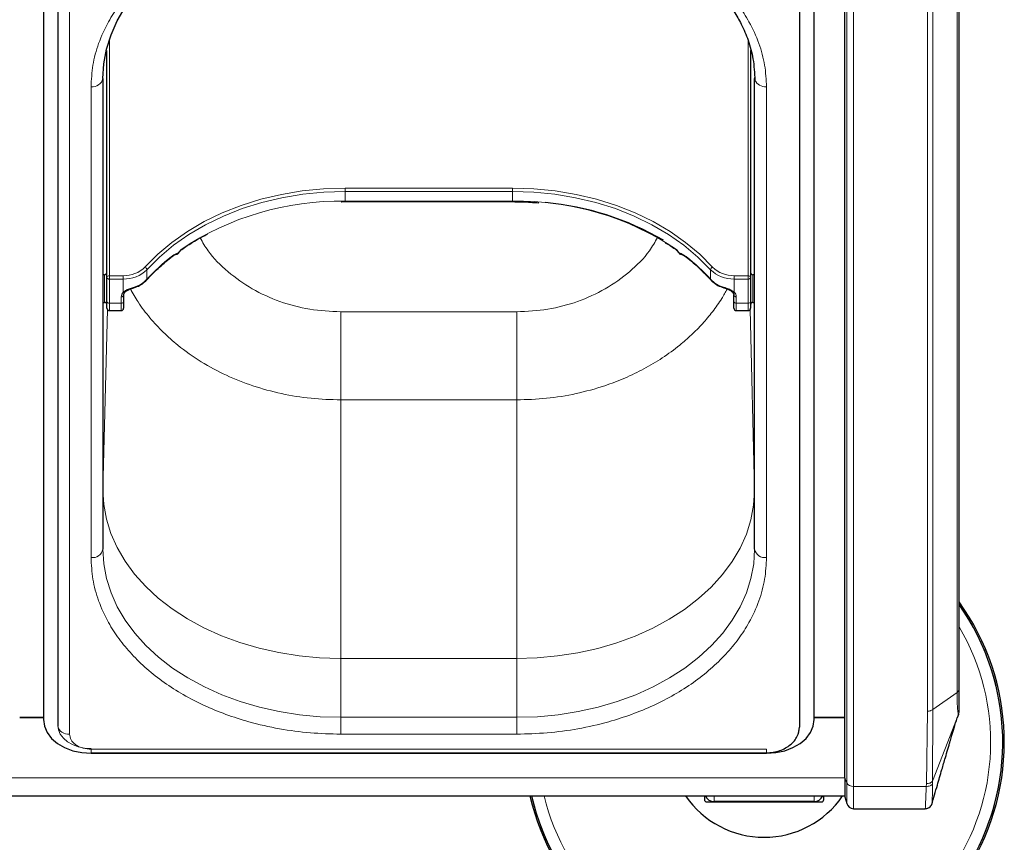
# Model space of a CAD drawing. Units: millimetres. Extents: x 0 to 210, y 0 to 297.
# Drawn here: x 83 to 93, y 134 to 143 of the extents above; entities that cross this region are included whole.
import ezdxf

# ---------------------------------------------------------------- set-up
doc = ezdxf.new("R2010")
doc.units = ezdxf.units.MM

msp = doc.modelspace()

# ---------------------------------------------------------------- linework, layer by layer
at = {"color": 7, "linetype": 'Continuous', "lineweight": 25}
for p, q in [((91.41479, 134.66188), (91.41479, 144.52602)), ((82.98979, 143.93728), (82.98979, 135.27522)), ((83.13943, 143.87364), (83.13943, 135.21158)), ((90.94014, 135.21158), (90.94014, 143.87364)), ((91.08979, 135.27522), (91.08979, 143.93728)), ((92.61479, 135.59928), (92.61479, 143.88005)), ((83.65729, 139.92593), (83.65729, 142.30981)), ((90.42229, 142.30981), (90.42229, 139.92593)), ((83.61479, 142.01748), (83.61479, 137.06773)), ((90.46479, 137.06773), (90.46479, 142.01748)), ((86.15979, 140.72119), (87.91979, 140.72119)), ((84.43634, 140.2144), (84.44276, 140.21876)), ((89.63711, 140.21888), (89.64335, 140.21453)), ((83.63229, 139.95277), (83.61479, 139.95277)), ((90.46479, 139.95277), (90.44729, 139.95277)), ((83.65729, 139.67258), (83.65729, 139.92593)), ((90.42229, 139.92593), (90.42229, 139.67258)), ((83.83229, 139.74014), (83.83229, 139.67258)), ((83.91975, 139.80938), (83.93927, 139.81544)), ((83.93952, 139.81582), (83.93916, 139.81575)), ((90.14047, 139.81575), (90.14005, 139.81582)), ((90.14036, 139.81536), (90.15662, 139.8105)), ((90.22855, 139.7729), (90.23296, 139.76909)), ((90.24729, 139.67258), (90.24729, 139.74014)), ((83.61479, 139.66277), (83.63229, 139.66277)), ((83.65729, 139.60033), (83.65729, 139.67258)), ((83.83229, 139.67258), (83.83229, 139.60033)), ((90.24729, 139.60033), (90.24729, 139.67258)), ((90.42229, 139.67258), (90.42229, 139.60033)), ((90.44729, 139.66277), (90.46479, 139.66277)), ((83.68229, 139.57533), (83.80729, 139.57533)), ((90.27229, 139.57533), (90.39729, 139.57533)), ((83.61479, 137.68976), (83.61479, 137.68574)), ((82.73979, 135.29997), (82.98979, 135.29997)), ((82.73979, 135.29659), (82.98979, 135.29659)), ((91.08979, 135.29997), (91.41479, 135.29997)), ((91.08979, 135.29659), (91.41479, 135.29659)), ((92.60966, 135.32988), (92.59572, 135.29412)), ((92.60966, 135.33169), (92.61351, 135.3461)), ((92.60966, 135.32988), (92.61089, 135.33576)), ((92.61275, 135.34676), (92.61448, 135.35035)), ((83.48979, 134.92723), (90.58979, 134.92723)), ((83.48979, 134.92167), (90.58979, 134.92167)), ((91.41479, 134.66188), (91.41479, 134.46418)), ((49.71479, 134.47319), (91.41479, 134.47319)), ((89.93729, 134.47319), (89.93729, 134.43599)), ((91.19229, 134.43599), (91.19229, 134.47319)), ((91.41479, 134.46418), (91.43338, 134.39477)), ((89.96229, 134.41099), (91.16729, 134.41099)), ((91.08979, 134.41349), (90.03979, 134.41349)), ((91.50583, 134.33918), (92.25823, 134.33918))]:
    msp.add_line(p, q, dxfattribs=at)
at = {"color": 8, "linetype": 'Continuous', "lineweight": 18}
for p, q in [((91.43338, 144.47694), (91.43338, 134.6128)), ((91.50583, 144.43763), (91.50583, 134.57349)), ((83.26443, 143.78525), (83.26443, 135.12319)), ((92.59282, 143.84255), (92.59282, 135.56178)), ((92.33675, 143.66148), (92.33675, 135.38071)), ((92.28372, 143.64595), (92.28372, 135.36518)), ((83.68229, 142.42549), (83.68229, 139.94282)), ((90.39729, 139.94282), (90.39729, 142.41543)), ((83.6148, 142.0241), (83.6148, 139.95277)), ((90.46477, 139.95277), (90.46477, 142.02826)), ((83.48979, 136.97935), (83.48979, 141.92909)), ((90.58979, 136.97935), (90.58979, 141.92909)), ((86.15979, 140.86441), (87.91979, 140.86441)), ((86.15979, 140.82909), (86.15979, 140.86441)), ((87.91979, 140.82909), (87.91979, 140.86441)), ((86.15979, 140.72775), (86.15979, 140.82909)), ((87.91979, 140.82909), (86.15979, 140.82909)), ((87.91979, 140.72775), (87.91979, 140.82909)), ((86.15979, 140.72119), (86.15979, 140.72775)), ((86.15979, 140.72775), (87.91979, 140.72775)), ((87.91979, 140.72119), (87.91979, 140.72775)), ((83.63229, 139.66277), (83.63229, 139.95277)), ((83.68229, 139.94282), (83.68229, 139.9075)), ((83.68229, 139.94282), (83.82794, 139.94282)), ((83.82794, 139.9075), (83.82794, 139.94282)), ((84.07778, 140.00624), (84.07778, 139.9049)), ((90.00179, 139.9049), (90.00179, 140.00624)), ((90.25163, 139.9075), (90.25163, 139.94282)), ((90.25163, 139.94282), (90.39729, 139.94282)), ((90.39729, 139.9075), (90.39729, 139.94282)), ((90.44729, 139.95277), (90.44729, 139.70087)), ((83.82794, 139.9075), (83.68229, 139.9075)), ((83.68229, 139.9075), (83.68229, 139.65415)), ((83.82794, 139.76821), (83.82794, 139.9075)), ((90.39729, 139.9075), (90.25163, 139.9075)), ((90.25163, 139.9075), (90.25163, 139.76821)), ((90.39729, 139.65415), (90.39729, 139.9075)), ((83.6148, 139.66277), (83.6148, 137.68716)), ((83.68229, 139.65415), (83.80729, 139.65415)), ((83.68229, 139.65415), (83.68229, 139.57533)), ((83.80729, 139.65415), (83.80729, 139.72171)), ((83.80729, 139.57533), (83.80729, 139.65415)), ((90.27229, 139.72171), (90.27229, 139.65415)), ((90.27229, 139.65415), (90.39729, 139.65415)), ((90.27229, 139.65415), (90.27229, 139.57533)), ((90.39729, 139.57533), (90.39729, 139.65415)), ((90.44729, 139.70087), (90.44729, 139.66277)), ((90.46477, 137.68716), (90.46477, 139.66277)), ((83.6148, 137.68716), (83.66168, 139.58618)), ((87.96479, 139.56323), (86.11479, 139.56323)), ((86.11479, 139.56323), (86.11479, 138.63708)), ((87.96479, 139.56323), (87.96479, 138.63708)), ((90.41789, 139.58618), (90.46477, 137.68716)), ((86.11479, 138.63708), (86.11479, 135.91941)), ((87.96479, 138.63708), (86.11479, 138.63708)), ((87.96479, 135.91941), (87.96479, 138.63708)), ((83.61479, 137.68976), (83.6148, 137.68716)), ((90.46477, 137.68716), (90.46478, 137.68314)), ((90.46479, 137.68574), (90.46478, 137.68314)), ((86.11011, 135.91869), (86.11479, 135.91941)), ((86.11011, 135.91869), (86.11479, 135.91798)), ((86.11479, 135.91941), (87.96479, 135.91941)), ((86.11479, 135.91798), (86.11479, 135.29997)), ((87.96479, 135.91798), (86.11479, 135.91798)), ((87.96479, 135.91941), (87.96011, 135.91869)), ((87.96479, 135.91798), (87.96011, 135.91869)), ((87.96479, 135.29997), (87.96479, 135.91798)), ((92.33675, 135.38071), (92.59282, 135.56178)), ((92.33653, 134.62927), (92.33676, 135.38071)), ((86.11479, 135.29997), (86.11479, 135.12319)), ((86.11479, 135.29997), (87.96479, 135.29997)), ((87.96479, 135.29997), (87.96479, 135.12319)), ((92.28372, 135.36518), (92.27069, 134.60212)), ((92.59572, 135.29412), (92.33653, 134.62927)), ((92.60966, 135.32988), (92.61479, 135.35712)), ((87.96479, 135.12319), (86.11479, 135.12319)), ((83.48979, 134.96384), (90.58979, 134.96384)), ((83.48979, 134.96384), (83.48979, 134.92723)), ((90.58979, 134.96384), (90.58979, 134.92723)), ((91.41479, 134.66357), (49.71479, 134.66357)), ((91.43338, 134.6128), (91.41479, 134.66188)), ((91.43338, 134.6128), (91.43338, 134.39477)), ((91.50583, 134.57349), (92.26969, 134.57349)), ((91.50583, 134.57349), (91.50583, 134.33918)), ((92.27069, 134.60212), (92.26969, 134.57349)), ((92.33658, 134.60082), (92.33653, 134.62927)), ((90.03979, 134.47319), (90.03979, 134.41349)), ((91.08979, 134.47319), (91.08979, 134.41349))]:
    msp.add_line(p, q, dxfattribs=at)
at = {"color": 7, "linetype": 'Continuous', "lineweight": 25, "flags": 128}
for points in [[(83.61479, 142.01748), (83.6243, 142.17155), (83.65277, 142.32445), (83.69997, 142.47501), (83.76555, 142.62209), (83.84902, 142.76457), (83.94972, 142.90137), (84.06691, 143.03143), (84.19968, 143.15378), (84.34702, 143.26748), (84.50782, 143.37167), (84.68085, 143.46555), (84.86479, 143.54841), (85.05824, 143.61962), (85.25974, 143.67864), (85.46774, 143.72501), (85.53847, 143.73764)], [(90.46479, 142.01748), (90.46719, 142.00024), (90.4672, 142.0002)], [(82.98979, 135.27522), (82.99939, 135.20624), (83.02785, 135.13992), (83.07405, 135.0788), (83.13623, 135.02522), (83.212, 134.98125), (83.29844, 134.94858), (83.39224, 134.92846), (83.48979, 134.92167)], [(90.58979, 134.92167), (90.68733, 134.92846), (90.78113, 134.94858), (90.86757, 134.98125), (90.94334, 135.02522), (91.00552, 135.0788), (91.05173, 135.13992), (91.08018, 135.20624), (91.08979, 135.27522)], [(90.93094, 135.16291), (90.93306, 135.16993), (90.93858, 135.19765)], [(90.93849, 135.19729), (90.93907, 135.20006), (90.94014, 135.21158)]]:
    msp.add_lwpolyline(points, dxfattribs=at)
at = {"color": 8, "linetype": 'Continuous', "lineweight": 18, "flags": 128}
for points in [[(84.05696, 140.03333), (84.19026, 140.16773), (84.33932, 140.29282), (84.50293, 140.40758), (84.6798, 140.51111), (84.86851, 140.60257), (85.06755, 140.68123), (85.27532, 140.74647), (85.49017, 140.79776), (85.71038, 140.83469), (85.93418, 140.85697), (86.15979, 140.86441)], [(87.91979, 140.86441), (88.14539, 140.85697), (88.36919, 140.83469), (88.5894, 140.79776), (88.80425, 140.74647), (89.01202, 140.68123), (89.21106, 140.60257), (89.39977, 140.51111), (89.57664, 140.40758), (89.74026, 140.29282), (89.88931, 140.16773), (90.02261, 140.03333)], [(86.15979, 140.82909), (85.93641, 140.82172), (85.71483, 140.79966), (85.4968, 140.7631), (85.28408, 140.71232), (85.07836, 140.64772), (84.8813, 140.56984), (84.69446, 140.47928), (84.51934, 140.37678), (84.35734, 140.26315), (84.20976, 140.13931), (84.07778, 140.00624)], [(90.00179, 140.00624), (89.86981, 140.13931), (89.72223, 140.26315), (89.56024, 140.37678), (89.38512, 140.47928), (89.19828, 140.56984), (89.00121, 140.64772), (88.79549, 140.71232), (88.58277, 140.7631), (88.36474, 140.79966), (88.14316, 140.82172), (87.91979, 140.82909)], [(83.94177, 139.8227), (83.94159, 139.81973), (83.94105, 139.81753), (83.94017, 139.81619), (83.93952, 139.81582)], [(90.14005, 139.81582), (90.1394, 139.81619), (90.13852, 139.81753), (90.13798, 139.81973), (90.1378, 139.8227)], [(86.11011, 135.91869), (85.89224, 135.9257), (85.67606, 135.94612), (85.46322, 135.97978), (85.25534, 136.02643), (85.054, 136.08571), (84.86074, 136.15718), (84.67701, 136.24028), (84.50424, 136.33439), (84.34371, 136.4388), (84.19667, 136.55269), (84.06423, 136.67522), (83.94739, 136.80544), (83.84704, 136.94236), (83.76396, 137.08495), (83.69876, 137.23212), (83.65196, 137.38274), (83.6239, 137.53568), (83.61479, 137.68976)], [(90.46478, 137.68314), (90.45486, 137.52909), (90.42599, 137.37623), (90.37839, 137.22573), (90.31241, 137.07873), (90.22857, 136.93637), (90.12751, 136.79971), (90.00998, 136.6698), (89.87689, 136.54762), (89.72924, 136.43412), (89.56817, 136.33014), (89.39489, 136.23649), (89.21073, 136.15387), (89.01709, 136.08292), (88.81544, 136.02417), (88.60731, 135.97807), (88.3943, 135.94497), (88.17801, 135.92513), (87.96011, 135.91869)], [(86.11479, 135.29997), (85.8969, 135.30669), (85.68067, 135.32682), (85.46774, 135.3602), (85.25974, 135.40658), (85.05824, 135.46559), (84.86479, 135.5368), (84.68085, 135.61966), (84.50782, 135.71355), (84.34702, 135.81773), (84.19968, 135.93144), (84.06691, 136.05379), (83.94972, 136.18385), (83.84902, 136.32064), (83.76555, 136.46312), (83.69997, 136.6102), (83.65277, 136.76077), (83.6243, 136.91366), (83.61479, 137.06773)], [(90.46479, 137.06773), (90.45527, 136.91366), (90.42681, 136.76077), (90.3796, 136.6102), (90.31402, 136.46312), (90.23056, 136.32064), (90.12985, 136.18385), (90.01267, 136.05379), (89.8799, 135.93144), (89.73255, 135.81773), (89.57176, 135.71355), (89.39873, 135.61966), (89.21479, 135.5368), (89.02133, 135.46559), (88.81984, 135.40658), (88.61183, 135.3602), (88.39891, 135.32682), (88.18268, 135.30669), (87.96479, 135.29997)], [(83.13979, 135.21821), (83.14651, 135.16993), (83.16643, 135.1235), (83.19877, 135.08071), (83.2423, 135.04321), (83.29534, 135.01243), (83.35585, 134.98956), (83.4215, 134.97548), (83.48979, 134.97072)]]:
    msp.add_lwpolyline(points, dxfattribs=at)
at = {"color": 8, "linetype": 'Continuous', "lineweight": 18}
for centre, radius, start, end in [((83.50541, 142.03958), 0.11158, 261.950533, 348.578246), ((90.57993, 142.05332), 0.12462, 205.230345, 274.5373), ((86.11628, 137.69777), 3.0303, 89.177423, 123.669114), ((87.9674, 137.71172), 3.01641, 56.248979, 90.904483), ((85.61106, 138.51641), 2.06854, 128.11994, 137.837037), ((84.3256, 140.14307), 0.00856, 312.500838, 4.721255), ((84.39008, 140.18736), 0.01756, 285.0898, 341.043586), ((84.40098, 140.17351), 0.00995, 37.032868, 55.031566), ((89.67857, 140.17353), 0.00992, 124.94943, 142.998324), ((89.68949, 140.18736), 0.01756, 198.956414, 254.9102), ((89.75397, 140.14307), 0.00856, 175.275164, 227.545459), ((88.46851, 138.51641), 2.06854, 42.162963, 51.88006), ((83.67889, 139.9209), 0.02218, 81.189277, 166.895874), ((83.83799, 140.25239), 0.30973, 268.140864, 314.989194), ((83.8389, 140.24521), 0.33789, 268.140864, 314.989194), ((84.04261, 140.00076), 0.0356, 8.858831, 66.222956), ((90.03696, 140.00076), 0.0356, 113.777044, 171.141169), ((90.24067, 140.24521), 0.33789, 225.010806, 271.859136), ((90.24158, 140.25239), 0.30973, 225.010806, 271.859136), ((90.40068, 139.9209), 0.02218, 13.104126, 98.810723), ((83.67943, 139.9298), 0.02248, 189.909587, 277.289392), ((83.86099, 140.10999), 0.29843, 285.706111, 316.589977), ((84.06845, 139.90446), 0.00934, 319.294128, 2.718937), ((90.01112, 139.90446), 0.00934, 177.281315, 220.700252), ((90.21859, 140.10999), 0.29843, 223.410023, 254.293889), ((90.40014, 139.9298), 0.02248, 262.710608, 350.090413), ((83.87415, 139.71984), 0.06689, 133.694284, 178.403272), ((83.81014, 139.74401), 0.02248, 262.710608, 350.090413), ((83.83624, 139.78157), 0.01573, 238.155797, 306.178224), ((90.24342, 139.78113), 0.01531, 228.894952, 302.414198), ((90.26943, 139.74401), 0.02248, 189.909587, 277.289392), ((90.20542, 139.71984), 0.06689, 1.596728, 46.305716), ((83.67943, 139.67645), 0.02248, 189.909587, 277.289392), ((83.81014, 139.67645), 0.02248, 262.710608, 350.090413), ((90.26943, 139.67645), 0.02248, 189.909587, 277.289392), ((90.40014, 139.67645), 0.02248, 262.710608, 350.090413), ((83.50541, 137.08983), 0.11158, 261.950533, 348.578246), ((90.57416, 137.08983), 0.11158, 191.421754, 278.049467), ((90.56479, 135.03849), 2.50626, 270, 35.119774), ((90.56479, 135.03849), 2.38161, 193.730807, 30.597788), ((83.24803, 135.23257), 0.1106, 190.939745, 278.531476), ((91.49962, 134.64847), 0.07523, 208.301351, 274.731717), ((90.56479, 135.03849), 2.50626, 193.03553, 270)]:
    msp.add_arc(centre, radius, start, end, dxfattribs=at)
at = {"color": 7, "linetype": 'Continuous', "lineweight": 25}
for centre, radius, start, end in [((87.98709, 137.69628), 3.02829, 59.893693, 84.693639), ((84.3914, 140.1849), 0.01485, 261.296076, 282.642847), ((84.38915, 140.1948), 0.025, 282.70374, 322.262144), ((89.69042, 140.1948), 0.025, 217.737856, 257.29626), ((89.68817, 140.1849), 0.01485, 257.357153, 278.703924), ((83.63229, 139.97777), 0.025, 270, 0), ((90.44729, 139.97777), 0.025, 180, 270), ((83.83759, 139.77683), 0.01123, 314.919944, 2.616925), ((83.63229, 139.63777), 0.025, 0, 90), ((90.44729, 139.63777), 0.025, 90, 180), ((83.68229, 139.60033), 0.025, 180, 270), ((83.80729, 139.60033), 0.025, 270, 0), ((90.27229, 139.60033), 0.025, 180, 270), ((90.39729, 139.60033), 0.025, 270, 0), ((90.56479, 135.03849), 2.525, 192.937108, 35.719862), ((90.56479, 135.03849), 2.50915, 193.020248, 35.21352), ((90.56479, 135.03849), 1, 214.423161, 270), ((90.03979, 134.51349), 0.1, 203.76617, 270), ((90.56479, 135.03849), 1, 270, 325.576839), ((91.08979, 134.51349), 0.1, 270, 336.23383), ((91.50583, 134.41418), 0.075, 195, 270)]:
    msp.add_arc(centre, radius, start, end, dxfattribs=at)
at = {"color": 8, "linetype": 'Continuous', "lineweight": 18}
for centre, major_axis, start_param, end_param in [((86.15979, 139.87135), (2.29169, 2.04872), 1.92033041, 1.93681433), ((87.91979, 139.87135), (2.29169, -2.04872), 1.20477833, 1.22126224)]:
    msp.add_ellipse(centre, major_axis=major_axis, ratio=0.48766405, start_param=start_param, end_param=end_param, dxfattribs=at)
at = {"color": 7, "linetype": 'Continuous', "lineweight": 25}
for centre, major_axis in [((89.96229, 134.43599), (-0.01768, -0.01768)), ((91.16729, 134.43599), (0.01768, -0.01768))]:
    msp.add_ellipse(centre, major_axis=major_axis, ratio=0.99992385, start_param=5.49782522, end_param=7.06854539, dxfattribs=at)
at = {"color": 8, "linetype": 'Continuous', "lineweight": 18}
for points, knots in [([(83.48979, 141.92909), (83.49355, 142.00455), (83.50119, 142.15779), (83.56422, 142.3875), (83.65962, 142.5976), (83.77999, 142.78439), (83.9149, 142.94766), (84.07364, 143.10153), (84.25535, 143.2439), (84.4567, 143.3724), (84.6743, 143.48464), (84.90521, 143.58004), (85.16936, 143.66516), (85.46649, 143.73262), (85.79135, 143.77718), (86.00808, 143.78259), (86.11479, 143.78525)], [0, 0, 0, 0, 0.07762831, 0.15766399, 0.23995135, 0.30427592, 0.36860689, 0.43430018, 0.49999999, 0.56569328, 0.63139309, 0.69571767, 0.76004863, 0.84233033, 0.92236882, 1, 1, 1, 1]), ([(90.58979, 141.92909), (90.58602, 142.00455), (90.57838, 142.1578), (90.51535, 142.38751), (90.41995, 142.59761), (90.29958, 142.7844), (90.16466, 142.94767), (90.00593, 143.10154), (89.82421, 143.24391), (89.62286, 143.3724), (89.40526, 143.48465), (89.17436, 143.58004), (88.91019, 143.66516), (88.61307, 143.73262), (88.28821, 143.77718), (88.07149, 143.78259), (87.96479, 143.78525)], [0, 0, 0, 0, 0.07763118, 0.15766967, 0.23995137, 0.30428233, 0.36860691, 0.43430672, 0.50000001, 0.56569982, 0.63139311, 0.69572408, 0.76004865, 0.84233601, 0.92237169, 1, 1, 1, 1]), ([(86.11479, 139.56323), (86.00538, 139.56857), (85.78625, 139.57926), (85.4702, 139.66486), (85.17765, 139.7978), (84.9234, 139.97991), (84.73816, 140.16354), (84.66293, 140.29401), (84.63652, 140.33982)], [0, 0, 0, 0, 0.17857812, 0.3576537, 0.53764114, 0.71882086, 0.90129047, 1, 1, 1, 1]), ([(89.44535, 140.34352), (89.41825, 140.29644), (89.34237, 140.16468), (89.15622, 139.97989), (88.90191, 139.79781), (88.60938, 139.66486), (88.29332, 139.57926), (88.0742, 139.56857), (87.96479, 139.56323)], [0, 0, 0, 0, 0.10113939, 0.28311708, 0.46380835, 0.64331057, 0.82190338, 1, 1, 1, 1]), ([(84.33413, 140.14377), (84.35222, 140.15631), (84.37721, 140.17364), (84.4003, 140.17992), (84.40668, 140.18166)], [0, 0, 0, 0, 0.723521291, 1, 1, 1, 1]), ([(89.67289, 140.18166), (89.67927, 140.17992), (89.70237, 140.17364), (89.72736, 140.15631), (89.74544, 140.14377)], [0, 0, 0, 0, 0.27647871, 1, 1, 1, 1]), ([(83.82794, 139.76821), (83.82905, 139.76922), (83.83833, 139.7777), (83.86105, 139.79234), (83.90037, 139.80952), (83.92791, 139.81829), (83.94177, 139.8227)], [0, 0, 0, 0, 0.04169095, 0.34863683, 0.67224829, 1, 1, 1, 1]), ([(86.11479, 138.63708), (86.01026, 138.64027), (85.80026, 138.64666), (85.4892, 138.69839), (85.19048, 138.77984), (84.90696, 138.89274), (84.64137, 139.03532), (84.42211, 139.19063), (84.24495, 139.34801), (84.10488, 139.49992), (83.98794, 139.65193), (83.92916, 139.75705), (83.90355, 139.80285)], [0, 0, 0, 0, 0.11208695, 0.22520115, 0.33937904, 0.44977887, 0.56365805, 0.68103998, 0.762278, 0.84640319, 0.93306489, 1, 1, 1, 1]), ([(90.17669, 139.80258), (90.15824, 139.76908), (90.11303, 139.68698), (90.02537, 139.56491), (89.91873, 139.43692), (89.8032, 139.3197), (89.66417, 139.19833), (89.49896, 139.0774), (89.30492, 138.96164), (89.10219, 138.86394), (88.86486, 138.77323), (88.59036, 138.69839), (88.27931, 138.64666), (88.06931, 138.64027), (87.96479, 138.63708)], [0, 0, 0, 0, 0.04884336, 0.11968954, 0.18759142, 0.2541979, 0.31895531, 0.40751197, 0.49338701, 0.57769773, 0.66067246, 0.77483356, 0.88793059, 1, 1, 1, 1]), ([(90.1378, 139.8227), (90.14872, 139.81925), (90.17329, 139.81151), (90.21147, 139.79588), (90.23795, 139.78036), (90.24924, 139.77033), (90.25163, 139.76821)], [0, 0, 0, 0, 0.2596939, 0.5842062, 0.91215, 1, 1, 1, 1]), ([(86.11479, 135.12319), (86.00808, 135.12585), (85.79136, 135.13126), (85.4665, 135.17582), (85.16938, 135.24328), (84.90521, 135.3284), (84.67431, 135.42379), (84.45671, 135.53604), (84.25537, 135.66453), (84.07364, 135.8069), (83.91491, 135.96077), (83.78, 136.12404), (83.65962, 136.31083), (83.56422, 136.52093), (83.50119, 136.75064), (83.49355, 136.90389), (83.48979, 136.97935)], [0, 0, 0, 0, 0.07762831, 0.15766399, 0.23995135, 0.30427592, 0.36860689, 0.43430018, 0.49999999, 0.56569328, 0.63139309, 0.69571767, 0.76004863, 0.84233033, 0.92236882, 1, 1, 1, 1]), ([(90.58979, 136.97935), (90.58602, 136.9039), (90.57838, 136.75065), (90.51536, 136.52094), (90.41996, 136.31084), (90.29958, 136.12405), (90.16467, 135.96078), (90.00593, 135.80691), (89.82422, 135.66454), (89.62287, 135.53604), (89.40527, 135.4238), (89.17437, 135.3284), (88.91021, 135.24328), (88.61308, 135.17582), (88.28822, 135.13126), (88.07149, 135.12585), (87.96479, 135.12319)], [0, 0, 0, 0, 0.07762831, 0.15766399, 0.23995135, 0.30427592, 0.36860689, 0.43430018, 0.49999999, 0.56569328, 0.63139309, 0.69571767, 0.76004863, 0.84233033, 0.92236882, 1, 1, 1, 1]), ([(92.59282, 135.56178), (92.59319, 135.52563), (92.59392, 135.45335), (92.59918, 135.37959), (92.60517, 135.33352), (92.60816, 135.33109), (92.60966, 135.32988)], [0, 0, 0, 0, 0.25003777, 0.50002787, 0.75000216, 1, 1, 1, 1]), ([(92.61089, 135.33576), (92.61094, 135.33588), (92.61101, 135.33605), (92.61104, 135.3367), (92.61105, 135.33688)], [0, 0, 0, 0, 0.72969557, 1, 1, 1, 1]), ([(83.26443, 135.12319), (83.26744, 135.10315), (83.27208, 135.07231), (83.30018, 135.03521), (83.32926, 135.00968), (83.36536, 134.98912), (83.41783, 134.96925), (83.46144, 134.96597), (83.48979, 134.96384)], [0, 0, 0, 0, 0.23945684, 0.36836066, 0.5, 0.63163934, 0.76054316, 1, 1, 1, 1]), ([(92.26969, 134.57349), (92.2681, 134.53809), (92.26499, 134.469), (92.26184, 134.39566), (92.25969, 134.3525), (92.25856, 134.33454), (92.25824, 134.33956), (92.25823, 134.33974)], [0, 0, 0, 0, 0.25397142, 0.49553282, 0.74410809, 0.99043167, 1, 1, 1, 1]), ([(92.26969, 134.57349), (92.27645, 134.57369), (92.29023, 134.57409), (92.30941, 134.57977), (92.32588, 134.58865), (92.33306, 134.59682), (92.33658, 134.60082)], [0, 0, 0, 0, 0.24518911, 0.5, 0.75481089, 1, 1, 1, 1]), ([(92.27069, 134.60212), (92.27727, 134.60243), (92.29067, 134.60305), (92.30939, 134.60876), (92.32563, 134.61746), (92.33294, 134.62538), (92.33653, 134.62927)], [0, 0, 0, 0, 0.24546057, 0.49999958, 0.75453882, 1, 1, 1, 1]), ([(92.33051, 134.3955), (92.33076, 134.39752), (92.33133, 134.40193), (92.33272, 134.44266), (92.33454, 134.50715), (92.3359, 134.56956), (92.33658, 134.60082)], [0, 0, 0, 0, 0.22074835, 0.4797286, 0.73940722, 1, 1, 1, 1])]:
    msp.add_open_spline(points, degree=3, knots=knots, dxfattribs=at)
at = {"color": 7, "linetype": 'Continuous', "lineweight": 25}
for points, knots in [([(87.96479, 143.74864), (88.0598, 143.74644), (88.26063, 143.74179), (88.57305, 143.70125), (88.8914, 143.63055), (89.18851, 143.53124), (89.4433, 143.41645), (89.63853, 143.30455), (89.78799, 143.20178), (89.90406, 143.10962), (90.00682, 143.01574), (90.09376, 142.92433), (90.17417, 142.82742), (90.25281, 142.71693), (90.33249, 142.57896), (90.40333, 142.41217), (90.45712, 142.21611), (90.4637, 142.07499), (90.46719, 142.00024)], [0, 0, 0, 0, 0.07198558, 0.15215172, 0.24006561, 0.32480486, 0.40145108, 0.47001525, 0.51677089, 0.56150359, 0.60434899, 0.6463526, 0.68224942, 0.7273881, 0.78174999, 0.84531654, 0.91807093, 1, 1, 1, 1]), ([(86.11929, 140.72081), (86.12093, 140.72088), (86.13441, 140.72142), (86.14792, 140.7213), (86.15979, 140.72119)], [0, 0, 0, 0, 0.121586463, 1, 1, 1, 1]), ([(87.91979, 140.72119), (87.95455, 140.72094), (88.04691, 140.7203), (88.13885, 140.7135), (88.19619, 140.70925)], [0, 0, 0, 0, 0.37631353, 1, 1, 1, 1]), ([(84.44276, 140.21876), (84.46228, 140.23216), (84.53013, 140.27873), (84.62093, 140.33455), (84.69648, 140.37229), (84.71729, 140.38268)], [0, 0, 0, 0, 0.22635016, 0.78695268, 1, 1, 1, 1]), ([(89.52654, 140.28995), (89.56114, 140.26877), (89.5988, 140.24572), (89.63424, 140.2209), (89.63711, 140.21888)], [0, 0, 0, 0, 0.91894822, 1, 1, 1, 1]), ([(84.33136, 140.13637), (84.33495, 140.13923), (84.35104, 140.15209), (84.37414, 140.16497), (84.38897, 140.16829), (84.39391, 140.16939)], [0, 0, 0, 0, 0.16040531, 0.72021709, 1, 1, 1, 1]), ([(84.40892, 140.1795), (84.4114, 140.1827), (84.42058, 140.19455), (84.42985, 140.20634), (84.43661, 140.21495)], [0, 0, 0, 0, 0.270012491, 1, 1, 1, 1]), ([(84.4363, 140.21974), (84.43632, 140.21969), (84.43649, 140.21923), (84.43706, 140.21742), (84.4374, 140.21554), (84.43656, 140.21516), (84.43642, 140.21509)], [0, 0, 0, 0, 0.02351198, 0.2056224, 0.86825866, 1, 1, 1, 1]), ([(89.64315, 140.21509), (89.64301, 140.21516), (89.64217, 140.21554), (89.64252, 140.21742), (89.64308, 140.21923), (89.64325, 140.21969), (89.64327, 140.21974)], [0, 0, 0, 0, 0.13261565, 0.79458465, 0.9765117, 1, 1, 1, 1]), ([(89.64297, 140.21495), (89.64473, 140.21272), (89.654, 140.20094), (89.66319, 140.1891), (89.67065, 140.1795)], [0, 0, 0, 0, 0.18902511, 1, 1, 1, 1]), ([(89.6877, 140.1689), (89.69135, 140.16812), (89.70325, 140.16558), (89.72513, 140.15415), (89.74196, 140.14099), (89.74821, 140.1361)], [0, 0, 0, 0, 0.217300432, 0.709124015, 1, 1, 1, 1]), ([(84.07553, 139.89836), (84.09503, 139.9194), (84.15177, 139.98059), (84.23711, 140.06037), (84.30646, 140.11656), (84.33135, 140.13673)], [0, 0, 0, 0, 0.25135973, 0.73134072, 1, 1, 1, 1]), ([(89.74822, 140.13673), (89.77153, 140.11787), (89.83932, 140.06304), (89.925, 139.98346), (89.98315, 139.92086), (90.00404, 139.89836)], [0, 0, 0, 0, 0.25144158, 0.73104625, 1, 1, 1, 1]), ([(83.93952, 139.81582), (83.95074, 139.8196), (83.98306, 139.83049), (84.03182, 139.8565), (84.06094, 139.88438), (84.07553, 139.89836)], [0, 0, 0, 0, 0.20963482, 0.60385274, 1, 1, 1, 1]), ([(90.00404, 139.89836), (90.01152, 139.89073), (90.03274, 139.86909), (90.07714, 139.83878), (90.11889, 139.82354), (90.14005, 139.81582)], [0, 0, 0, 0, 0.21165067, 0.600525463, 1, 1, 1, 1]), ([(83.83229, 139.74014), (83.83245, 139.74305), (83.83299, 139.75227), (83.84061, 139.7623), (83.84583, 139.76917)], [0, 0, 0, 0, 0.31522944, 1, 1, 1, 1]), ([(83.84889, 139.77103), (83.8518, 139.77397), (83.86047, 139.78276), (83.88573, 139.79613), (83.9083, 139.80583), (83.91959, 139.80933), (83.91975, 139.80938)], [0, 0, 0, 0, 0.19802921, 0.59062384, 0.99450601, 1, 1, 1, 1]), ([(90.15662, 139.8105), (90.15667, 139.81048), (90.16804, 139.80708), (90.19047, 139.79765), (90.21613, 139.78463), (90.22527, 139.776), (90.22855, 139.7729)], [0, 0, 0, 0, 0.00213294, 0.41773554, 0.79083314, 1, 1, 1, 1]), ([(90.23374, 139.76917), (90.23649, 139.76601), (90.24516, 139.75603), (90.24642, 139.74659), (90.24729, 139.74014)], [0, 0, 0, 0, 0.31725649, 1, 1, 1, 1]), ([(92.61479, 135.35712), (92.61479, 135.36138), (92.61479, 135.3699), (92.61479, 135.42121), (92.61479, 135.49575), (92.61479, 135.56477), (92.61479, 135.59928)], [0, 0, 0, 0, 0.24996272, 0.49993855, 0.74994842, 1, 1, 1, 1]), ([(92.32763, 134.38385), (92.34711, 134.45143), (92.3823, 134.57356), (92.43, 134.73834), (92.46687, 134.86505), (92.49199, 134.95072), (92.50868, 135.00738), (92.52139, 135.05058), (92.53812, 135.10824), (92.56227, 135.19257), (92.58399, 135.2585), (92.59572, 135.29412)], [0, 0, 0, 0, 0.20855437, 0.376886309, 0.505969375, 0.596973013, 0.643511784, 0.683484928, 0.760581982, 0.870663415, 1, 1, 1, 1]), ([(90.58979, 134.92723), (90.61369, 134.92838), (90.66102, 134.93066), (90.72918, 134.94863), (90.79056, 134.97572), (90.85872, 135.02229), (90.92131, 135.09542), (90.9329, 135.16413), (90.93851, 135.19736)], [0, 0, 0, 0, 0.13608883, 0.26955726, 0.40021049, 0.52781714, 0.77166127, 1, 1, 1, 1]), ([(92.25555, 134.33983), (92.26236, 134.34011), (92.27335, 134.34055), (92.29191, 134.34683), (92.3096, 134.35796), (92.32455, 134.37697), (92.32862, 134.38849), (92.33049, 134.39377)], [0, 0, 0, 0, 0.19743389, 0.31832927, 0.56723654, 0.80182899, 1, 1, 1, 1])]:
    msp.add_open_spline(points, degree=3, knots=knots, dxfattribs=at)
at = {"color": 8, "linetype": 'Continuous', "lineweight": 18}
for points in [[(92.59282, 135.56178), (92.5961, 135.56437), (92.60265, 135.56956), (92.60946, 135.57887), (92.61395, 135.58886), (92.61451, 135.59581), (92.61479, 135.59928)], [(92.28372, 135.36518), (92.28863, 135.36538), (92.29845, 135.36577), (92.31258, 135.36894), (92.32575, 135.37376), (92.33308, 135.3784), (92.33675, 135.38071)]]:
    msp.add_open_spline(points, degree=3, dxfattribs=at)

doc.saveas('drawing.dxf')
